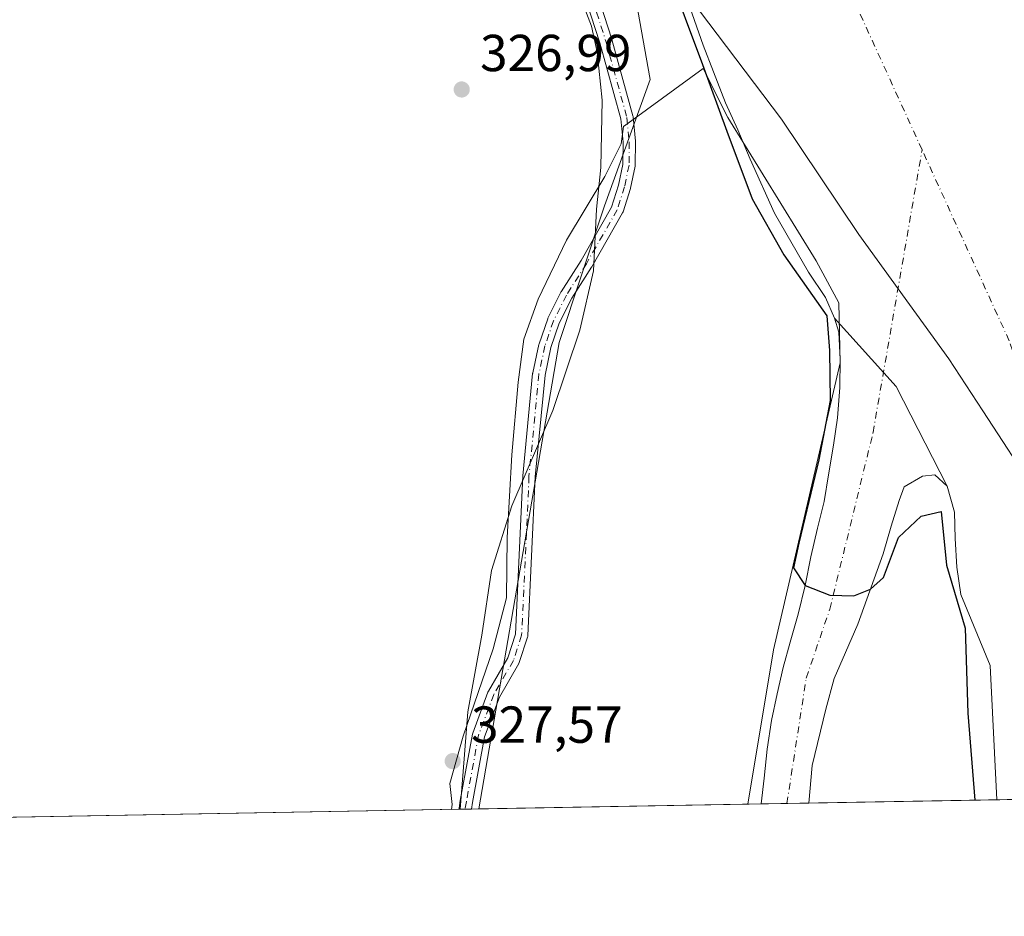
# Model space of a CAD drawing. Units: metres. Extents: x 621739 to 625221, y 4692480 to 4694854.
# Drawn here: x 622862 to 623052, y 4692480 to 4692653 of the extents above; entities that cross this region are included whole.
import ezdxf

# ---------------------------------------------------------------- set-up
doc = ezdxf.new("R2010")
doc.units = ezdxf.units.M
doc.header["$MEASUREMENT"] = 0
doc.linetypes.add('DGN Style 4', pattern=[2.6384748266838614, 1.318413404963828, -0.6592067024819142, 0.001648016756204785, -0.6592067024819142])
for name, color, linetype, lineweight in [('Arbolado forestal CxS', 92, 'Continuous', 0), ('Camino Cxs', 7, 'Continuous', 0), ('Camino eje', 30, 'DGN Style 4', 13), ('Comarca CxS', 21, 'Continuous', 0), ('Comunidad Autónoma CxS', 142, 'Continuous', 0), ('Corriente natural Cxs', 4, 'Continuous', 13), ('Corriente natural eje', 4, 'DGN Style 4', 0), ('Cultivos leñosos CxS', 92, 'Continuous', 0), ('Curva de nivel maestra', 30, 'Continuous', 30), ('Espacio natural protegido', 121, 'Continuous', 13), ('Espacio natural protegido CxS', 121, 'Continuous', 0), ('Municipio CxS', 4, 'Continuous', 0), ('Provincia CxS', 1, 'Continuous', 0), ('Punto de cota en terreno', 7, 'Continuous', 0), ('Rótulo de punto de cota en terreno', 7, 'Continuous', 0), ('Suelo desnudo CxS', 253, 'Continuous', 0), ('Vía pecuaria CxS', 92, 'Continuous', 13)]:
    doc.layers.add(name, color=color, linetype=linetype, lineweight=lineweight)
doc.styles.add('Style-Arial', font='txt')

# ---------------------------------------------------------------- blocks, each defined once
blk = doc.blocks.new('*U9')
at = {"layer": 'Suelo desnudo CxS', "color": 253, "linetype": 'Continuous', "lineweight": 0}
blk.add_polyline3d([(623100.1233999999, 4692503.708900001, 325.1371000000072), (623050.2041999997, 4692502.8279, 327.0546000000031), (623048.9101, 4692528.690099999, 325.5276000000013), (623043.3000999996, 4692542.340100001, 325.4885999999969), (623042.5000999998, 4692547.6501, 325.1107000000048), (623042.1700999998, 4692553.140100001, 324.8613999999943), (623042.0601000005, 4692558.2301, 324.7013000000007), (623040.6300999997, 4692563.2401, 324.5133999999962), (623038.2401000002, 4692565.420100001, 324.4808000000049), (623035.8800999997, 4692565.170100001, 324.5457000000025), (623032.3701, 4692563.0601, 324.7657999999938), (623031.4101, 4692560.450099999, 325.1361999999936), (623029.8300999999, 4692555.520099999, 325.5734999999986), (623028.3201000001, 4692550.190099999, 325.414499999999), (623023.4700999996, 4692536.620100001, 324.6432000000059), (623021.0900999998, 4692531.1601, 324.7532000000065), (623018.8801999995, 4692526.1801, 324.5956000000006), (623017.2600999996, 4692520.270099999, 324.5151000000042), (623014.6301999995, 4692509.4301, 324.7660000000033), (623013.9901000002, 4692502.189400001, 325.0997999999963), (623004.8398000002, 4692502.0274, 324.9743000000017), (623004.8400999998, 4692502.030099999, 324.9744000000064), (623005.4101999998, 4692506.9801, 324.9039000000048), (623005.9901000002, 4692512.590100001, 324.6453000000038), (623006.8101000005, 4692518.090100001, 324.8638000000064), (623007.9200999998, 4692523.2501, 325.3108000000066), (623009.0900999998, 4692528.280099999, 325.290399999998), (623010.4401000004, 4692533.210100001, 324.9998000000051), (623011.9501, 4692538.600099999, 324.7287000000069), (623013.2901999997, 4692544.100099999, 324.8313000000053), (623014.3901000004, 4692549.600099999, 325.2311999999947), (623015.6801000005, 4692555.110099999, 325.2740999999951), (623016.9600999998, 4692560.2601, 325.280700000003), (623017.7801000001, 4692565.4101, 325.7765000000072), (623018.7701000003, 4692571.140100001, 325.9480999999942), (623019.5301000001, 4692576.350099999, 325.7157000000007), (623020.0000999998, 4692582.190099999, 325.5118999999977), (623020.0701000001, 4692587.630100001, 325.0601000000024), (623019.7901, 4692592.890100001, 324.6806999999972), (623018.9601999996, 4692595.540100001, 324.7155999999959), (623017.1901000004, 4692599.5101, 324.75), (623013.9700999996, 4692604.4001, 324.5930999999982), (623007.3901000004, 4692615.780099999, 324.6489000000001), (623002.7401000002, 4692626.1501, 324.3119000000006), (623000.3201000001, 4692631.850099999, 324.0244999999995), (622997.9600999998, 4692637.030099999, 324.2100999999966), (622995.6501000002, 4692642.960100001, 324.3127999999998), (622993.7001, 4692648.1501, 324.0381999999955), (622991.9801000003, 4692652.870100001, 324.2936999999947), (622989.1901000004, 4692661.110099999, 324.8873000000021)], dxfattribs=at)
blk = doc.blocks.new('*U10')
at = {"layer": 'Corriente natural Cxs', "color": 4, "linetype": 'Continuous', "lineweight": 13}
blk.add_polyline3d([(623100.1233999999, 4692503.708900001, 325.1371000000072), (623050.2041999997, 4692502.8279, 327.0546000000031), (623048.9101, 4692528.690099999, 325.5276000000013), (623043.3000999996, 4692542.340100001, 325.4885999999969), (623042.5000999998, 4692547.6501, 325.1107000000048), (623042.1700999998, 4692553.140100001, 324.8613999999943), (623042.0601000005, 4692558.2301, 324.7013000000007), (623040.6300999997, 4692563.2401, 324.5133999999962), (623030.8076, 4692582.383400001, 324.1224999999977), (623018.9601999996, 4692595.540100001, 324.7155999999959), (623017.1901000004, 4692599.5101, 324.75), (623013.9700999996, 4692604.4001, 324.5930999999982), (623007.3901000004, 4692615.780099999, 324.6489000000001), (623002.7401000002, 4692626.1501, 324.3119000000006), (623000.3201000001, 4692631.850099999, 324.0244999999995), (622997.9600999998, 4692637.030099999, 324.2100999999966), (622995.6501000002, 4692642.960100001, 324.3127999999998), (622993.7001, 4692648.1501, 324.0381999999955), (622991.9801000003, 4692652.870100001, 324.2936999999947), (622989.1901000004, 4692661.110099999, 324.8873000000021)], dxfattribs=at)
blk = doc.blocks.new('5PATER')
at = {"layer": 'Cultivos leñosos CxS', "linetype": 'Continuous', "lineweight": 0}
h = blk.add_hatch(color=51, dxfattribs=at)
edge = h.paths.add_edge_path()
edge.add_ellipse((0, 0), major_axis=(-0.1095731443231308, -0.1110710700762829), ratio=0.9994222409660322, start_angle=0, end_angle=360)
blk = doc.blocks.new('*U12')
at = {"layer": 'Vía pecuaria CxS', "color": 92, "linetype": 'Continuous', "lineweight": 13}
blk.add_polyline3d([(622945.2490999997, 4692500.9759, 327.914499999999), (622945.3789999997, 4692501.9, 327.8954999999987), (622944.9110000003, 4692505.992000001, 327.8102000000072), (622947.5060000002, 4692515.083000001, 327.8092999999935), (622953.2369999997, 4692531.879000001, 328.3196000000025), (622955.8159999996, 4692541.732999999, 328.2734000000055), (622955.9390000004, 4692553.312000001, 328.5144), (622956.8559999998, 4692569.233999999, 328.630799999999), (622958.0690000001, 4692583.255000001, 328.0209999999934), (622959.1560000004, 4692591.549000001, 327.9790000000066), (622961.9100000003, 4692599.244000001, 327.9026000000013), (622967.3820000002, 4692610.563999999, 329.824099999998), (622974.7410000004, 4692622.817, 328.3362000000052), (622977.9079999998, 4692629.123000001, 327.7464999999939), (622978.3430000005, 4692632.439999999, 327.6064000000042), (622980.4210000001, 4692633.9572, 327.6974000000046), (622993.6986999996, 4692643.651900001, 328.6040999999968), (622998.4051000001, 4692634.1721, 325.8279000000039), (623015.4321, 4692606.575099999, 325.4036999999953), (623019.8101000005, 4692598.5341, 325.9391000000033), (623020.0680999998, 4692586.963099999, 328.5550999999978), (623007.1821, 4692531.7141, 329.1633000000002), (623002.2943000002, 4692501.982600001, 331.4600999999966)], close=True, dxfattribs=at)

msp = doc.modelspace()

# ---------------------------------------------------------------- linework, layer by layer
at = {"layer": 'Arbolado forestal CxS', "color": 92, "linetype": 'Continuous', "lineweight": 0, "extrusion": (-0.05388375940705793, -0.0009506334252882896, 0.9985467624344156), "elevation": -37706.55802612336, "flags": 128}
msp.add_lwpolyline([(-4680782.397746981, 704718.9611410488), (-4680782.397746981, 704682.6886931714)], dxfattribs=at)
at = {"layer": 'Arbolado forestal CxS', "color": 92, "linetype": 'Continuous', "lineweight": 0, "extrusion": (0.007630718203201185, 0.0001346613738841594, 0.9999708765789221), "elevation": 5713.198745717464, "flags": 128}
msp.add_lwpolyline([(622926.0145188342, 4692500.273698971), (622833.0116094283, 4692498.632498957)], dxfattribs=at)
at = {"layer": 'Arbolado forestal CxS', "color": 92, "linetype": 'Continuous', "lineweight": 0, "extrusion": (-0.03314057798758435, -0.0005849938027866671, 0.9994505289772474), "elevation": -23062.29692605675, "flags": 128}
msp.add_lwpolyline([(-4680775.632629482, 705292.5673897729), (-4680775.632629482, 705291.3485303015)], dxfattribs=at)
at = {"layer": 'Arbolado forestal CxS', "color": 92, "linetype": 'Continuous', "lineweight": 0, "extrusion": (-0.05548907807655606, -0.0009796479070956164, 0.9984588136243737), "elevation": -38836.4873547516, "flags": 128}
msp.add_lwpolyline([(-4680773.587518748, 704614.8358392472), (-4680773.587518748, 704613.6159694266)], dxfattribs=at)
at = {"layer": 'Arbolado forestal CxS', "color": 92, "linetype": 'Continuous', "lineweight": 0, "extrusion": (-0.0556848682058789, -0.0009826973932433398, 0.9984479103882823), "elevation": -38972.76792925588, "flags": 128}
msp.add_lwpolyline([(-4680778.745487557, 704574.4531715324), (-4680778.745487557, 704573.0454678386)], dxfattribs=at)
at = {"layer": 'Arbolado forestal CxS', "color": 92, "linetype": 'Continuous', "lineweight": 0, "extrusion": (0.05494474761566132, 0.0009698617834765675, 0.9984889253655106), "elevation": 39106.40531667496, "flags": 128}
msp.add_lwpolyline([(4680775.848333333, -704640.7325011845), (4680775.848333333, -704586.2953767038)], dxfattribs=at)
at = {"layer": 'Arbolado forestal CxS', "color": 92, "linetype": 'Continuous', "lineweight": 0}
for points in [[(622974.5535000004, 4692691.533100001, 324.311600000001), (622983.4820999998, 4692641.5307, 327.6203999999998), (622974.7125000004, 4692617.171900001, 327.7333999999973), (622965.9433000004, 4692590.864700001, 327.7914000000019), (622950.4935, 4692501.068299999, 327.9658000000054), (622853.6522000004, 4692499.359400001, 328.4891999999964)], [(622989.1901000004, 4692661.110099999, 324.8873000000021), (622991.9801000003, 4692652.870100001, 324.2936999999947), (622993.7001, 4692648.1501, 324.0381999999955), (622995.6501000002, 4692642.960100001, 324.3127999999998), (622997.9600999998, 4692637.030099999, 324.2100999999966), (623000.3201000001, 4692631.850099999, 324.0244999999995), (623002.7401000002, 4692626.1501, 324.3119000000006), (623007.3901000004, 4692615.780099999, 324.6489000000001), (623013.9700999996, 4692604.4001, 324.5930999999982), (623017.1901000004, 4692599.5101, 324.75), (623018.9601999996, 4692595.540100001, 324.7155999999959), (623019.7901, 4692592.890100001, 324.6806999999972), (623020.0701000001, 4692587.630100001, 325.0601000000024), (623020.0000999998, 4692582.190099999, 325.5118999999977), (623019.5301000001, 4692576.350099999, 325.7157000000007), (623018.7701000003, 4692571.140100001, 325.9480999999942), (623017.7801000001, 4692565.4101, 325.7765000000072), (623016.9600999998, 4692560.2601, 325.280700000003), (623015.6801000005, 4692555.110099999, 325.2740999999951), (623014.3901000004, 4692549.600099999, 325.2311999999947), (623013.2901999997, 4692544.100099999, 324.8313000000053), (623011.9501, 4692538.600099999, 324.7287000000069), (623010.4401000004, 4692533.210100001, 324.9998000000051), (623009.0900999998, 4692528.280099999, 325.290399999998), (623007.9200999998, 4692523.2501, 325.3108000000066), (623006.8101000005, 4692518.090100001, 324.8638000000064), (623005.9901000002, 4692512.590100001, 324.6453000000038), (623005.4101999998, 4692506.9801, 324.9039000000048), (623004.8400999998, 4692502.030099999, 324.9744000000064), (623004.8398000002, 4692502.0274, 324.9743000000017), (622950.4935, 4692501.068299999, 327.9658000000054), (622965.9433000004, 4692590.864700001, 327.7914000000019), (622974.7125000004, 4692617.171900001, 327.7333999999973), (622983.4820999998, 4692641.5307, 327.6203999999998), (622974.5535000004, 4692691.533100001, 324.311600000001)], [(622985.0795, 4692673.6865, 324.5948000000063), (622977.1155000003, 4692685.922499999, 324.2523999999976), (622974.5535000004, 4692691.533100001, 324.311600000001), (622983.4820999998, 4692641.5307, 327.6203999999998), (622974.7125000004, 4692617.171900001, 327.7333999999973), (622965.9433000004, 4692590.864700001, 327.7914000000019), (622950.4935, 4692501.068499999, 327.9658000000054)], [(622985.0795, 4692673.6865, 324.5948000000063), (622977.1155000003, 4692685.922499999, 324.2523999999976), (622974.5535000004, 4692691.533100001, 324.311600000001), (622983.4820999998, 4692641.5307, 327.6203999999998), (622974.7125000004, 4692617.171900001, 327.7333999999973), (622965.9433000004, 4692590.864700001, 327.7914000000019), (622950.4935, 4692501.068499999, 327.9658000000054)], [(622989.1901000004, 4692661.110099999, 324.8873000000021), (622991.9801000003, 4692652.870100001, 324.2936999999947), (622993.7001, 4692648.1501, 324.0381999999955), (622995.6501000002, 4692642.960100001, 324.3127999999998), (622997.9600999998, 4692637.030099999, 324.2100999999966), (623000.3201000001, 4692631.850099999, 324.0244999999995), (623002.7401000002, 4692626.1501, 324.3119000000006), (623007.3901000004, 4692615.780099999, 324.6489000000001), (623013.9700999996, 4692604.4001, 324.5930999999982), (623017.1901000004, 4692599.5101, 324.75), (623018.9601999996, 4692595.540100001, 324.7155999999959), (623019.7901, 4692592.890100001, 324.6806999999972), (623020.0701000001, 4692587.630100001, 325.0601000000024), (623020.0000999998, 4692582.190099999, 325.5118999999977), (623019.5301000001, 4692576.350099999, 325.7157000000007), (623018.7701000003, 4692571.140100001, 325.9480999999942), (623017.7801000001, 4692565.4101, 325.7765000000072), (623016.9600999998, 4692560.2601, 325.280700000003), (623015.6801000005, 4692555.110099999, 325.2740999999951), (623014.3901000004, 4692549.600099999, 325.2311999999947), (623013.2901999997, 4692544.100099999, 324.8313000000053), (623011.9501, 4692538.600099999, 324.7287000000069), (623010.4401000004, 4692533.210100001, 324.9998000000051), (623009.0900999998, 4692528.280099999, 325.290399999998), (623007.9200999998, 4692523.2501, 325.3108000000066), (623006.8101000005, 4692518.090100001, 324.8638000000064), (623005.9901000002, 4692512.590100001, 324.6453000000038), (623005.4101999998, 4692506.9801, 324.9039000000048), (623004.8400999998, 4692502.030099999, 324.9744000000064), (623004.8398000002, 4692502.0275, 324.9743000000017)], [(623050.2041999997, 4692502.8281, 327.0546000000031), (623048.9101, 4692528.690099999, 325.5276000000013), (623043.3000999996, 4692542.340100001, 325.4885999999969), (623042.5000999998, 4692547.6501, 325.1107000000048), (623042.1700999998, 4692553.140100001, 324.8613999999943), (623042.0601000005, 4692558.2301, 324.7013000000007), (623040.6300999997, 4692563.2401, 324.5133999999962), (623038.2401000002, 4692565.420100001, 324.4808000000049), (623035.8800999997, 4692565.170100001, 324.5457000000025), (623032.3701, 4692563.0601, 324.7657999999938), (623031.4101, 4692560.450099999, 325.1361999999936), (623029.8300999999, 4692555.520099999, 325.5734999999986), (623028.3201000001, 4692550.190099999, 325.414499999999), (623023.4700999996, 4692536.620100001, 324.6432000000059), (623021.0900999998, 4692531.1601, 324.7532000000065), (623018.8801999995, 4692526.1801, 324.5956000000006), (623017.2600999996, 4692520.270099999, 324.5151000000042), (623014.6301999995, 4692509.4301, 324.7660000000033), (623013.9901999999, 4692502.190099999, 325.0997999999963), (623013.9901000002, 4692502.188999999, 325.0997999999963)]]:
    msp.add_polyline3d(points, dxfattribs=at)
msp.add_polyline3d([(623050.2041999997, 4692502.8279, 327.0546000000031), (623013.9901000002, 4692502.189400001, 325.0997999999963), (623014.6301999995, 4692509.4301, 324.7660000000033), (623017.2600999996, 4692520.270099999, 324.5151000000042), (623018.8801999995, 4692526.1801, 324.5956000000006), (623021.0900999998, 4692531.1601, 324.7532000000065), (623023.4700999996, 4692536.620100001, 324.6432000000059), (623028.3201000001, 4692550.190099999, 325.414499999999), (623029.8300999999, 4692555.520099999, 325.5734999999986), (623031.4101, 4692560.450099999, 325.1361999999936), (623032.3701, 4692563.0601, 324.7657999999938), (623035.8800999997, 4692565.170100001, 324.5457000000025), (623038.2401000002, 4692565.420100001, 324.4808000000049), (623040.6300999997, 4692563.2401, 324.5133999999962), (623042.0601000005, 4692558.2301, 324.7013000000007), (623042.1700999998, 4692553.140100001, 324.8613999999943), (623042.5000999998, 4692547.6501, 325.1107000000048), (623043.3000999996, 4692542.340100001, 325.4885999999969), (623048.9101, 4692528.690099999, 325.5276000000013)], close=True, dxfattribs=at)
at = {"layer": 'Camino Cxs', "color": 7, "linetype": 'Continuous', "lineweight": 0, "extrusion": (-0.173987924567558, -0.003071467590160143, 0.9847429960103886), "elevation": -122475.1108816475, "flags": 128}
msp.add_lwpolyline([(-4680774.610706639, 694968.0636478232), (-4680774.610706639, 694965.5897236345)], dxfattribs=at)
at = {"layer": 'Camino Cxs', "color": 7, "linetype": 'Continuous', "lineweight": 0}
for points in [[(622971.7925000006, 4692662.627499999, 329.2116999999998), (622976.0925000003, 4692649.2575, 327.6227999999974), (622976.1070999998, 4692649.208100001, 327.6181999999972), (622980.1470999997, 4692634.508099999, 327.6750000000029), (622980.1719000004, 4692634.398499999, 327.6777000000002), (622980.1841000002, 4692634.309900001, 327.6794999999984), (622980.6540999999, 4692629.629899999, 327.7666999999929), (622980.6601, 4692629.5033, 327.7687000000006), (622980.6098999997, 4692625.0167, 327.8252999999968), (622980.5919000005, 4692624.821699999, 327.827099999995), (622979.7040999997, 4692620.612299999, 327.8209000000061), (622979.6737000003, 4692620.496900001, 327.8196000000025), (622978.2637, 4692616.0569, 327.752999999997), (622978.2477000002, 4692616.0097, 327.7526000000071), (622978.1621000003, 4692615.825099999, 327.7501000000047), (622972.2407000001, 4692605.452500001, 327.8117000000057), (622972.2119000005, 4692605.405099999, 327.8138999999938), (622968.3958999999, 4692599.418500001, 327.8607999999949), (622965.9890999999, 4692594.585300001, 327.866599999994), (622964.3781000003, 4692589.907299999, 327.8334000000032), (622963.2379000002, 4692584.6055, 327.8794999999955), (622961.3472999996, 4692565.034700001, 328.2599999999948), (622959.9386999998, 4692534.444900001, 328.4676000000036), (622959.9219000004, 4692534.2917, 328.4817000000039), (622959.8809000002, 4692534.127699999, 328.4931999999972), (622958.2877000002, 4692529.249700001, 328.320200000002), (622958.1989000002, 4692529.0595, 328.304099999994), (622954.4688999997, 4692522.615700001, 328.1266999999934), (622951.6013000002, 4692514.949300001, 328.2241000000067), (622949.2833000004, 4692502.299699999, 328.3258999999962), (622949.0881000003, 4692501.043500001, 328.3830000000016), (622946.6524, 4692501.000600001, 327.9526000000042), (622946.6845000006, 4692501.2053, 327.9511000000057), (622946.9188999999, 4692502.712300001, 327.9406000000017), (622949.2597000003, 4692515.486300001, 327.965200000006), (622949.3142999997, 4692515.685500001, 327.9615999999951), (622952.2560999999, 4692523.5505, 327.9676999999938), (622952.3410999998, 4692523.730699999, 327.9808000000049), (622956.0582999998, 4692530.1523, 328.215200000006), (622957.5488999998, 4692534.717700001, 328.131899999993), (622958.9512999998, 4692565.1753, 328.5920999999944), (622958.9556999998, 4692565.235500001, 328.5911000000052), (622960.8557000002, 4692584.9055, 327.9762000000046), (622960.8683000002, 4692584.998500001, 327.9771999999939), (622960.8768999996, 4692585.042300001, 327.9774999999936), (622962.0469000004, 4692590.4823, 327.8111000000063), (622962.0855, 4692590.6209, 327.8056999999972), (622963.7489, 4692595.4507, 327.8255999999965), (622963.8059, 4692595.584899999, 327.8273999999947), (622966.2758999999, 4692600.5449, 327.8638999999966), (622966.3108999999, 4692600.610099999, 327.8637000000017), (622966.3381000003, 4692600.655099999, 327.8635000000068), (622970.1725000005, 4692606.670299999, 327.934500000003), (622976.0148999998, 4692616.9045, 327.9948000000004), (622977.3683000002, 4692621.166300001, 327.7580000000016), (622978.2115000002, 4692625.161900001, 327.7961000000068), (622978.2593, 4692629.456700001, 327.7351999999955), (622977.8060999997, 4692633.969500001, 327.5427999999956), (622973.7997000003, 4692648.5471, 327.4639000000025), (622969.5176999997, 4692661.861300001, 328.321299999996)], [(622946.6524, 4692501.000600001, 327.9526000000042), (622946.6845000006, 4692501.2053, 327.9511000000057), (622946.9188999999, 4692502.712300001, 327.9406000000017), (622949.2597000003, 4692515.486300001, 327.965200000006), (622949.3142999997, 4692515.685500001, 327.9615999999951), (622952.2560999999, 4692523.5505, 327.9676999999938), (622952.3410999998, 4692523.730699999, 327.9808000000049), (622956.0582999998, 4692530.1523, 328.215200000006), (622957.5488999998, 4692534.717700001, 328.131899999993), (622958.9512999998, 4692565.1753, 328.5920999999944), (622958.9556999998, 4692565.235500001, 328.5911000000052), (622960.8557000002, 4692584.9055, 327.9762000000046), (622960.8683000002, 4692584.998500001, 327.9771999999939), (622960.8768999996, 4692585.042300001, 327.9774999999936), (622962.0469000004, 4692590.4823, 327.8111000000063), (622962.0855, 4692590.6209, 327.8056999999972), (622963.7489, 4692595.4507, 327.8255999999965), (622963.8059, 4692595.584899999, 327.8273999999947), (622966.2758999999, 4692600.5449, 327.8638999999966), (622966.3108999999, 4692600.610099999, 327.8637000000017), (622966.3381000003, 4692600.655099999, 327.8635000000068), (622970.1725000005, 4692606.670299999, 327.934500000003), (622976.0148999998, 4692616.9045, 327.9948000000004), (622977.3683000002, 4692621.166300001, 327.7580000000016), (622978.2115000002, 4692625.161900001, 327.7961000000068), (622978.2593, 4692629.456700001, 327.7351999999955), (622977.8060999997, 4692633.969500001, 327.5427999999956), (622973.7997000003, 4692648.5471, 327.4639000000025), (622969.5176999997, 4692661.861300001, 328.321299999996)], [(622971.7925000006, 4692662.627499999, 329.2116999999998), (622976.0925000003, 4692649.2575, 327.6227999999974), (622976.1070999998, 4692649.208100001, 327.6181999999972), (622980.1470999997, 4692634.508099999, 327.6750000000029), (622980.1719000004, 4692634.398499999, 327.6777000000002), (622980.1841000002, 4692634.309900001, 327.6794999999984), (622980.6540999999, 4692629.629899999, 327.7666999999929), (622980.6601, 4692629.5033, 327.7687000000006), (622980.6098999997, 4692625.0167, 327.8252999999968), (622980.5919000005, 4692624.821699999, 327.827099999995), (622979.7040999997, 4692620.612299999, 327.8209000000061), (622979.6737000003, 4692620.496900001, 327.8196000000025), (622978.2637, 4692616.0569, 327.752999999997), (622978.2477000002, 4692616.0097, 327.7526000000071), (622978.1621000003, 4692615.825099999, 327.7501000000047), (622972.2407000001, 4692605.452500001, 327.8117000000057), (622972.2119000005, 4692605.405099999, 327.8138999999938), (622968.3958999999, 4692599.418500001, 327.8607999999949), (622965.9890999999, 4692594.585300001, 327.866599999994), (622964.3781000003, 4692589.907299999, 327.8334000000032), (622963.2379000002, 4692584.6055, 327.8794999999955), (622961.3472999996, 4692565.034700001, 328.2599999999948), (622959.9386999998, 4692534.444900001, 328.4676000000036), (622959.9219000004, 4692534.2917, 328.4817000000039), (622959.8809000002, 4692534.127699999, 328.4931999999972), (622958.2877000002, 4692529.249700001, 328.320200000002), (622958.1989000002, 4692529.0595, 328.304099999994), (622954.4688999997, 4692522.615700001, 328.1266999999934), (622951.6013000002, 4692514.949300001, 328.2241000000067), (622949.2833000004, 4692502.299699999, 328.3258999999962), (622949.0882000001, 4692501.043600001, 328.3831000000064)]]:
    msp.add_polyline3d(points, dxfattribs=at)
at = {"layer": 'Camino eje', "color": 30, "linetype": 'DGN Style 4', "lineweight": 13}
msp.add_polyline3d([(622970.6501000002, 4692662.2601, 328.7256999999955), (622974.9501, 4692648.890100001, 327.5332000000053), (622978.9901000002, 4692634.190099999, 327.6089999999967), (622979.4600999998, 4692629.5101, 327.7507000000041), (622979.4101, 4692625.030099999, 327.8098000000027), (622978.5301000001, 4692620.860099999, 327.7706999999937), (622977.1201, 4692616.420100001, 327.780899999998), (622971.2001, 4692606.050100001, 327.8619000000036), (622967.3501000004, 4692600.0101, 327.8423999999941), (622964.8800999997, 4692595.050100001, 327.8427999999985), (622963.2200999996, 4692590.2301, 327.7963000000018), (622962.0500999996, 4692584.790100001, 327.8874999999971), (622960.1501000002, 4692565.120100001, 328.4257999999973), (622958.7401000002, 4692534.5001, 328.2986999999994), (622957.1601, 4692529.6601, 328.1888999999938), (622953.3800999997, 4692523.130100001, 328.0293999999994), (622950.4401000004, 4692515.270099999, 328.0875999999989), (622948.1001000004, 4692502.5001, 328.0840000000026), (622947.8704000004, 4692501.022100001, 328.071299999996)], dxfattribs=at)
at = {"layer": 'Comarca CxS', "color": 21, "linetype": 'Continuous', "lineweight": 0, "flags": 128}
msp.add_lwpolyline([(621844.1025018175, 4692481.543757202), (621779.2900009102, 4692480.399983065), (621775.168499999, 4692717.086300001), (621739.0100009099, 4694793.569983043), (622151.6660448281, 4694800.859382289), (625168.4700009349, 4694854.149983042), (625209.880000934, 4692540.939983065), (623472.1956712375, 4692510.274904381), (623369.9703886595, 4692508.470895262), (623357.5017999999, 4692508.251000001), (623336.6687999994, 4692507.883300001), (623256.7510987757, 4692506.472927214), (623158.8584794514, 4692504.745420549), (623095.3001557321, 4692503.623806579), (622946.906496991, 4692501.00506006), (622850.4760985054, 4692499.303348152), (622385.5981015958, 4692491.099609457), (622157.7746616609, 4692487.079160747)], close=True, dxfattribs=at)
at = {"layer": 'Comunidad Autónoma CxS', "color": 142, "linetype": 'Continuous', "lineweight": 0, "flags": 128}
msp.add_lwpolyline([(621844.1025018175, 4692481.543757202), (621779.2900009102, 4692480.399983065), (621775.168499999, 4692717.086300001), (621739.0100009099, 4694793.569983043), (622151.6660448281, 4694800.859382289), (625168.4700009349, 4694854.149983042), (625209.880000934, 4692540.939983065), (623472.1956712375, 4692510.274904381), (623369.9703886595, 4692508.470895262), (623357.5017999999, 4692508.251000001), (623336.6687999994, 4692507.883300001), (623256.7510987757, 4692506.472927214), (623158.8584794514, 4692504.745420549), (623095.3001557321, 4692503.623806579), (622946.906496991, 4692501.00506006), (622850.4760985054, 4692499.303348152), (622385.5981015958, 4692491.099609457), (622157.7746616609, 4692487.079160747)], close=True, dxfattribs=at)
at = {"layer": 'Corriente natural Cxs', "color": 4, "linetype": 'Continuous', "lineweight": 13, "extrusion": (0.1657901803708068, 0.1050899964273793, 0.9805456178799173), "elevation": 596753.6727722936, "flags": 128}
msp.add_lwpolyline([(3629875.829273579, -2979344.248511567), (3629858.374069748, -2979347.270040645), (3629836.946646663, -2979345.278613033)], dxfattribs=at)
msp.add_lwpolyline([(3629875.829273579, -2979344.248511567), (3629858.374069748, -2979347.270040645), (3629836.946646663, -2979345.278613033)], dxfattribs=at)
at = {"layer": 'Corriente natural Cxs', "color": 4, "linetype": 'Continuous', "lineweight": 13, "extrusion": (0.03837182679867907, 0.000677129085721996, 0.9992633008393402), "elevation": 27411.81832742905, "flags": 128}
msp.add_lwpolyline([(4680779.422528668, -705264.1471527051), (4680779.422528668, -705214.1833726265)], dxfattribs=at)
at = {"layer": 'Corriente natural Cxs', "color": 4, "linetype": 'Continuous', "lineweight": 13, "extrusion": (-0.01371015764545392, -0.0002413860391292539, 0.9999059822353884), "elevation": -9349.255300387797, "flags": 128}
msp.add_lwpolyline([(622959.890935918, 4692500.068929764), (622950.7399752983, 4692499.907829759)], dxfattribs=at)
at = {"layer": 'Corriente natural Cxs', "color": 4, "linetype": 'Continuous', "lineweight": 13}
for points in [[(623018.9600999998, 4692595.540100001, 324.7155999999959), (623017.1901000004, 4692599.5101, 324.75), (623013.9700999996, 4692604.4001, 324.5930999999982), (623007.3901000004, 4692615.780099999, 324.6489000000001), (623002.7401000002, 4692626.1501, 324.3119000000006), (623000.3201000001, 4692631.850099999, 324.0244999999995), (622997.9600999998, 4692637.030099999, 324.2100999999966), (622995.6501000002, 4692642.960100001, 324.3127999999998), (622993.7001, 4692648.1501, 324.0381999999955), (622991.9801000003, 4692652.870100001, 324.2936999999947), (622989.1901000004, 4692661.110099999, 324.8873000000021)], [(623004.8399, 4692502.027899999, 324.9743000000017), (623005.4101, 4692506.9801, 324.903999999995), (623005.9901000002, 4692512.590100001, 324.6453000000038), (623006.8101000005, 4692518.090100001, 324.8638000000064), (623007.9200999998, 4692523.2501, 325.3108000000066), (623009.0900999998, 4692528.280099999, 325.290399999998), (623010.4401000004, 4692533.210100001, 324.9998000000051), (623011.9501, 4692538.600099999, 324.7287000000069), (623013.2901, 4692544.100099999, 324.8313000000053), (623014.3901000004, 4692549.600099999, 325.2311999999947), (623015.6801000005, 4692555.110099999, 325.2740999999951), (623016.9600999998, 4692560.2601, 325.280700000003), (623017.7801000001, 4692565.4101, 325.7765000000072), (623018.7701000003, 4692571.140100001, 325.9480999999942), (623019.5301000001, 4692576.350099999, 325.7157000000007), (623020.0000999998, 4692582.190099999, 325.5118999999977), (623020.0701000001, 4692587.630100001, 325.0601000000024), (623019.7901, 4692592.890100001, 324.6806999999972), (623018.9600999998, 4692595.540100001, 324.7155999999959)], [(623040.6300999997, 4692563.2401, 324.5133999999962), (623038.2401000002, 4692565.420100001, 324.4808000000049), (623035.8800999997, 4692565.170100001, 324.5457000000025), (623032.3701, 4692563.0601, 324.7657999999938), (623031.4101, 4692560.450099999, 325.1361999999936), (623029.8300999999, 4692555.520099999, 325.5734999999986), (623028.3201000001, 4692550.190099999, 325.414499999999), (623023.4700999996, 4692536.620100001, 324.6432000000059), (623021.0900999998, 4692531.1601, 324.7532000000065), (623018.8800999997, 4692526.1801, 324.5956000000006), (623017.2600999996, 4692520.270099999, 324.5151000000042), (623014.6300999997, 4692509.4301, 324.7660000000033), (623013.9900000002, 4692502.188999999, 325.0997999999963)], [(623050.2040999997, 4692502.828000001, 327.0546000000031), (623048.9101, 4692528.690099999, 325.5276000000013), (623043.3000999996, 4692542.340100001, 325.4885999999969), (623042.5000999998, 4692547.6501, 325.1107000000048), (623042.1700999998, 4692553.140100001, 324.8613999999943), (623042.0601000005, 4692558.2301, 324.7013000000007), (623040.6300999997, 4692563.2401, 324.5133999999962)]]:
    msp.add_polyline3d(points, dxfattribs=at)
msp.add_polyline3d([(623040.6300999997, 4692563.2401, 324.5133999999962), (623038.2401000002, 4692565.420100001, 324.4808000000049), (623035.8800999997, 4692565.170100001, 324.5457000000025), (623032.3701, 4692563.0601, 324.7657999999938), (623031.4101, 4692560.450099999, 325.1361999999936), (623029.8300999999, 4692555.520099999, 325.5734999999986), (623028.3201000001, 4692550.190099999, 325.414499999999), (623023.4700999996, 4692536.620100001, 324.6432000000059), (623021.0900999998, 4692531.1601, 324.7532000000065), (623018.8800999997, 4692526.1801, 324.5956000000006), (623017.2600999996, 4692520.270099999, 324.5151000000042), (623014.6300999997, 4692509.4301, 324.7660000000033), (623013.9900000002, 4692502.189300001, 325.0997999999963), (623004.8398000002, 4692502.0274, 324.9743000000017), (623004.8400999998, 4692502.030099999, 324.9744000000064), (623005.4101, 4692506.9801, 324.903999999995), (623005.9901000002, 4692512.590100001, 324.6453000000038), (623006.8101000005, 4692518.090100001, 324.8638000000064), (623007.9200999998, 4692523.2501, 325.3108000000066), (623009.0900999998, 4692528.280099999, 325.290399999998), (623010.4401000004, 4692533.210100001, 324.9998000000051), (623011.9501, 4692538.600099999, 324.7287000000069), (623013.2901, 4692544.100099999, 324.8313000000053), (623014.3901000004, 4692549.600099999, 325.2311999999947), (623015.6801000005, 4692555.110099999, 325.2740999999951), (623016.9600999998, 4692560.2601, 325.280700000003), (623017.7801000001, 4692565.4101, 325.7765000000072), (623018.7701000003, 4692571.140100001, 325.9480999999942), (623019.5301000001, 4692576.350099999, 325.7157000000007), (623020.0000999998, 4692582.190099999, 325.5118999999977), (623020.0701000001, 4692587.630100001, 325.0601000000024), (623019.7901, 4692592.890100001, 324.6806999999972), (623018.9601999996, 4692595.540100001, 324.7155999999959), (623030.8076, 4692582.383400001, 324.1224999999977)], close=True, dxfattribs=at)
at = {"layer": 'Corriente natural eje', "color": 4, "linetype": 'DGN Style 4', "lineweight": 0}
for points in [[(623035.8101000005, 4692627.970100001, 323.1503999999986), (623010.9700999996, 4692682.420100001, 323.129700000005), (622972.2901, 4692750.100099999, 323.7878999999957), (622920.7301000003, 4692837.610099999, 323.4903000000049), (622871.5100999996, 4692916.9801, 323.8917999999976), (622820.0301000001, 4692995.4301, 323.4456000000064), (622792.5100999996, 4693031.0101, 323.1684999999998), (622754.1700999998, 4693060.140100001, 323.1512999999977), (622680.1700999998, 4693121.610099999, 323.1974999999948), (622645.0601000005, 4693143.0701, 322.8815000000032), (622616.8701, 4693152.340100001, 323.0503999999929), (622596.8901000004, 4693154.880100001, 323.2831000000006), (622577.8800999997, 4693151.540100001, 322.8334999999934), (622565.2401000002, 4693145.0801, 323.0907000000007), (622553.2671999997, 4693131.4187, 323.398199999996)], [(623009.8004000002, 4692502.114900001, 324.4520000000048), (623013.5000999998, 4692526.280099999, 324.1206999999995), (623018.0601000005, 4692539.540100001, 324.0181000000011), (623026.3701, 4692573.530099999, 324.4621999999945), (623035.8101000005, 4692627.970100001, 323.1503999999986)], [(623077.2270000001, 4692503.3048, 323.9165000000066), (623070.2281999999, 4692540.2159, 324.6328000000067), (623052.5900999998, 4692591.190099999, 323.7835999999952), (623035.8101000005, 4692627.970100001, 323.1503999999986)]]:
    msp.add_polyline3d(points, dxfattribs=at)
at = {"layer": 'Curva de nivel maestra', "color": 30, "linetype": 'Continuous', "lineweight": 30, "elevation": 325, "flags": 128}
msp.add_lwpolyline([(622986.6831, 4692662.788799999), (622993.5623000005, 4692644.3738), (622998.2189999997, 4692631.5679), (623003.0872999998, 4692618.5504), (623009.2255999995, 4692607.7554), (623017.4807000002, 4692596.007900001), (623018.0098000001, 4692589.340399999), (623018.1157000001, 4692579.7095), (623015.9249, 4692568.2742), (623012.0883999999, 4692552.266899999), (623011.0301000001, 4692547.5044), (623013.2901, 4692544.100199999), (623018.0416000001, 4692542.2127), (623022.6717999997, 4692542.080399999), (623025.8951000003, 4692543.405200001), (623028.3602999998, 4692545.6523), (623031.2708000002, 4692553.325200001), (623035.6364000002, 4692557.426300001), (623039.4729000004, 4692558.352299999), (623040.5312000001, 4692548.033500001), (623044.1031, 4692535.862700001), (623044.6224999996, 4692519.5208), (623045.9376999997, 4692502.752699999)], dxfattribs=at)
at = {"layer": 'Espacio natural protegido', "color": 121, "linetype": 'Continuous', "lineweight": 13, "flags": 128}
for points in [[(622929.4538000019, 4692762.354500001), (622943.3536000005, 4692732.354400001), (622961.2533000013, 4692710.654300001), (622970.8620999996, 4692695.328999998), (622980.7529000015, 4692679.554100002), (622985.361700002, 4692669.627100001), (622991.1528000007, 4692657.154100004), (623008.752500002, 4692633.854000002), (623023.6522000011, 4692611.654), (623040.9520000016, 4692587.753799997), (623047.4897000013, 4692577.716000001), (623057.9517000016, 4692561.653700001)], [(622946.9064954887, 4692501.005040092), (622947.4522000015, 4692508.254299999), (622948.3523000011, 4692519.7542), (622951.0523000011, 4692534.554199998), (622952.952500001, 4692546.954300002), (622956.8524000002, 4692559.454200001), (622964.7524000015, 4692577.754200002), (622969.9525000015, 4692593.254200002), (622972.552600002, 4692604.654100004), (622973.1527000021, 4692616.554099998), (622973.9527000022, 4692624.5541), (622974.2527000018, 4692637.5541), (622973.2528000014, 4692646.754100002), (622972.1529000005, 4692651.754100002), (622968.3530000016, 4692661.854200002)]]:
    msp.add_lwpolyline(points, dxfattribs=at)
at = {"layer": 'Espacio natural protegido CxS', "color": 121, "linetype": 'Continuous', "lineweight": 0, "flags": 128}
for points in [[(622929.4538000014, 4692762.3545), (622943.3535999999, 4692732.354400001), (622961.2533000007, 4692710.654300001), (622970.862099999, 4692695.329), (622980.7528999987, 4692679.5541), (622985.3617000014, 4692669.6271), (622991.1528000003, 4692657.154100002), (623008.7525000015, 4692633.854000002), (623023.6522000005, 4692611.653999999), (623040.9519999988, 4692587.753799999), (623047.4897000006, 4692577.716), (623057.951700001, 4692561.653700001)], [(623095.3001557321, 4692503.623806579), (622946.906496991, 4692501.00506006), (622947.4522000009, 4692508.2543), (622948.3523000005, 4692519.754199999), (622951.0523000006, 4692534.554199998), (622952.9525000004, 4692546.9543), (622956.8523999996, 4692559.454200001), (622964.7523999988, 4692577.7542), (622969.9524999987, 4692593.254200002), (622972.5525999992, 4692604.654100002), (622973.1527000016, 4692616.554099999), (622973.9526999996, 4692624.554099999), (622974.252699999, 4692637.554099999), (622973.2528000008, 4692646.754100001), (622972.1529, 4692651.754100001), (622968.353000001, 4692661.854200001)], [(623095.3001557321, 4692503.623806579), (622946.906496991, 4692501.00506006), (622850.4760985054, 4692499.303348152)]]:
    msp.add_lwpolyline(points, dxfattribs=at)
at = {"layer": 'Municipio CxS', "color": 4, "linetype": 'Continuous', "lineweight": 0, "flags": 128}
msp.add_lwpolyline([(623095.3001557321, 4692503.623806579), (622946.906496991, 4692501.00506006), (622850.4760985054, 4692499.303348152), (622385.5981015958, 4692491.099609457), (622157.7746616609, 4692487.079160747), (621844.1025018175, 4692481.543757202), (621779.2900009102, 4692480.399983065), (621775.168499999, 4692717.086300001), (621739.0100009099, 4694793.569983043)], dxfattribs=at)
at = {"layer": 'Provincia CxS', "color": 1, "linetype": 'Continuous', "lineweight": 0, "flags": 128}
msp.add_lwpolyline([(621844.1025018175, 4692481.543757202), (621779.2900009102, 4692480.399983065), (621775.168499999, 4692717.086300001), (621739.0100009099, 4694793.569983043), (622151.6660448281, 4694800.859382289), (625168.4700009349, 4694854.149983042), (625209.880000934, 4692540.939983065), (623472.1956712375, 4692510.274904381), (623369.9703886595, 4692508.470895262), (623357.5017999999, 4692508.251000001), (623336.6687999994, 4692507.883300001), (623256.7510987757, 4692506.472927214), (623158.8584794514, 4692504.745420549), (623095.3001557321, 4692503.623806579), (622946.906496991, 4692501.00506006), (622850.4760985054, 4692499.303348152), (622385.5981015958, 4692491.099609457), (622157.7746616609, 4692487.079160747)], close=True, dxfattribs=at)
at = {"layer": 'Suelo desnudo CxS', "color": 253, "linetype": 'Continuous', "lineweight": 0, "extrusion": (0.1153169856094459, 0.002035121099085528, 0.993326658814744), "elevation": 81722.9549973395, "flags": 128}
msp.add_lwpolyline([(4680778.333532162, -701033.6313253506), (4680778.333532162, -701006.4227453604)], dxfattribs=at)
at = {"layer": 'Suelo desnudo CxS', "color": 253, "linetype": 'Continuous', "lineweight": 0, "extrusion": (0.1046806436616837, 0.001844388318890285, 0.9945041785102287), "elevation": 74194.53187040905, "flags": 128}
msp.add_lwpolyline([(4680798.698318309, -701666.6824106526), (4680798.69831831, -701661.6937238213)], dxfattribs=at)
at = {"layer": 'Suelo desnudo CxS', "color": 253, "linetype": 'Continuous', "lineweight": 0, "extrusion": (-0.1527544907352009, -0.002698005154990199, 0.9882604850586778), "elevation": -107507.2965883153, "flags": 128}
msp.add_lwpolyline([(-4680768.243147494, 697548.6839226333), (-4680768.243147493, 697544.4437921012)], dxfattribs=at)
at = {"layer": 'Suelo desnudo CxS', "color": 253, "linetype": 'Continuous', "lineweight": 0}
for points in [[(622989.1901000004, 4692661.110099999, 324.8873000000021), (622991.9801000003, 4692652.870100001, 324.2936999999947), (622993.7001, 4692648.1501, 324.0381999999955), (622995.6501000002, 4692642.960100001, 324.3127999999998), (622997.9600999998, 4692637.030099999, 324.2100999999966), (623000.3201000001, 4692631.850099999, 324.0244999999995), (623002.7401000002, 4692626.1501, 324.3119000000006), (623007.3901000004, 4692615.780099999, 324.6489000000001), (623013.9700999996, 4692604.4001, 324.5930999999982), (623017.1901000004, 4692599.5101, 324.75), (623018.9601999996, 4692595.540100001, 324.7155999999959), (623019.7901, 4692592.890100001, 324.6806999999972), (623020.0701000001, 4692587.630100001, 325.0601000000024), (623020.0000999998, 4692582.190099999, 325.5118999999977), (623019.5301000001, 4692576.350099999, 325.7157000000007), (623018.7701000003, 4692571.140100001, 325.9480999999942), (623017.7801000001, 4692565.4101, 325.7765000000072), (623016.9600999998, 4692560.2601, 325.280700000003), (623015.6801000005, 4692555.110099999, 325.2740999999951), (623014.3901000004, 4692549.600099999, 325.2311999999947), (623013.2901999997, 4692544.100099999, 324.8313000000053), (623011.9501, 4692538.600099999, 324.7287000000069), (623010.4401000004, 4692533.210100001, 324.9998000000051), (623009.0900999998, 4692528.280099999, 325.290399999998), (623007.9200999998, 4692523.2501, 325.3108000000066), (623006.8101000005, 4692518.090100001, 324.8638000000064), (623005.9901000002, 4692512.590100001, 324.6453000000038), (623005.4101999998, 4692506.9801, 324.9039000000048), (623004.8400999998, 4692502.030099999, 324.9744000000064), (623004.8398000002, 4692502.0275, 324.9743000000017)], [(623050.2041999997, 4692502.8281, 327.0546000000031), (623048.9101, 4692528.690099999, 325.5276000000013), (623043.3000999996, 4692542.340100001, 325.4885999999969), (623042.5000999998, 4692547.6501, 325.1107000000048), (623042.1700999998, 4692553.140100001, 324.8613999999943), (623042.0601000005, 4692558.2301, 324.7013000000007), (623040.6300999997, 4692563.2401, 324.5133999999962), (623038.2401000002, 4692565.420100001, 324.4808000000049), (623035.8800999997, 4692565.170100001, 324.5457000000025), (623032.3701, 4692563.0601, 324.7657999999938), (623031.4101, 4692560.450099999, 325.1361999999936), (623029.8300999999, 4692555.520099999, 325.5734999999986), (623028.3201000001, 4692550.190099999, 325.414499999999), (623023.4700999996, 4692536.620100001, 324.6432000000059), (623021.0900999998, 4692531.1601, 324.7532000000065), (623018.8801999995, 4692526.1801, 324.5956000000006), (623017.2600999996, 4692520.270099999, 324.5151000000042), (623014.6301999995, 4692509.4301, 324.7660000000033), (623013.9901999999, 4692502.190099999, 325.0997999999963), (623013.9901000002, 4692502.188999999, 325.0997999999963)]]:
    msp.add_polyline3d(points, dxfattribs=at)
at = {"layer": 'Vía pecuaria CxS', "color": 92, "linetype": 'Continuous', "lineweight": 13, "extrusion": (-0.06201523652760126, -0.001094408269437393, 0.99807460277725), "elevation": -43440.32570471756, "flags": 128}
msp.add_lwpolyline([(-4680778.792831703, 704364.7179930615), (-4680778.792831703, 704307.5538472412)], dxfattribs=at)
at = {"layer": 'Vía pecuaria CxS', "color": 92, "linetype": 'Continuous', "lineweight": 13}
msp.add_polyline3d([(622945.2490999997, 4692500.9759, 327.914499999999), (622945.3789999997, 4692501.9, 327.8954999999987), (622944.9110000003, 4692505.992000001, 327.8102000000072), (622947.5060000002, 4692515.083000001, 327.8092999999935), (622953.2369999997, 4692531.879000001, 328.3196000000025), (622955.8159999996, 4692541.732999999, 328.2734000000055), (622955.9390000004, 4692553.312000001, 328.5144), (622956.8559999998, 4692569.233999999, 328.630799999999), (622958.0690000001, 4692583.255000001, 328.0209999999934), (622959.1560000004, 4692591.549000001, 327.9790000000066), (622961.9100000003, 4692599.244000001, 327.9026000000013), (622967.3820000002, 4692610.563999999, 329.824099999998), (622974.7410000004, 4692622.817, 328.3362000000052), (622977.9079999998, 4692629.123000001, 327.7464999999939), (622978.3430000005, 4692632.439999999, 327.6064000000042), (622980.4210000001, 4692633.9572, 327.6974000000046), (622993.6986999996, 4692643.651900001, 328.6040999999968), (622998.4051000001, 4692634.1721, 325.8279000000039), (623015.4321, 4692606.575099999, 325.4036999999953), (623019.8101000005, 4692598.5341, 325.9391000000033), (623020.0680999998, 4692586.963099999, 328.5550999999978), (623007.1821, 4692531.7141, 329.1633000000002), (623002.2943000002, 4692501.982600001, 331.4600999999966)], dxfattribs=at)

# ---------------------------------------------------------------- block references
at = {"layer": 'Corriente natural Cxs', "color": 4, "linetype": 'Continuous', "lineweight": 13}
msp.add_blockref('*U10', (0, 0), dxfattribs=at)
at = {"layer": 'Punto de cota en terreno', "color": 7, "linetype": 'Continuous', "lineweight": 0, "xscale": 10, "yscale": 10, "zscale": 10}
for p in [(622947.2000000002, 4692639.59, 326.9900000000052), (622945.4699999997, 4692510.279999999, 327.570000000007)]:
    msp.add_blockref('5PATER', p, dxfattribs=at)
at = {"layer": 'Suelo desnudo CxS', "color": 253, "linetype": 'Continuous', "lineweight": 0}
msp.add_blockref('*U9', (0, 0), dxfattribs=at)
at = {"layer": 'Vía pecuaria CxS', "color": 92, "linetype": 'Continuous', "lineweight": 13}
msp.add_blockref('*U12', (0, 0), dxfattribs=at)

# ---------------------------------------------------------------- texts
at = {"layer": 'Rótulo de punto de cota en terreno', "color": 7, "linetype": 'Continuous', "lineweight": 0, "style": 'Style-Arial'}
for s, p in [('326,99', (622950.7278000005, 4692643.117799999)), ('327,57', (622948.9978, 4692513.807800001))]:
    msp.add_text(s, height=7.000000000000002, dxfattribs=at).set_placement(p)

doc.saveas('drawing.dxf')
